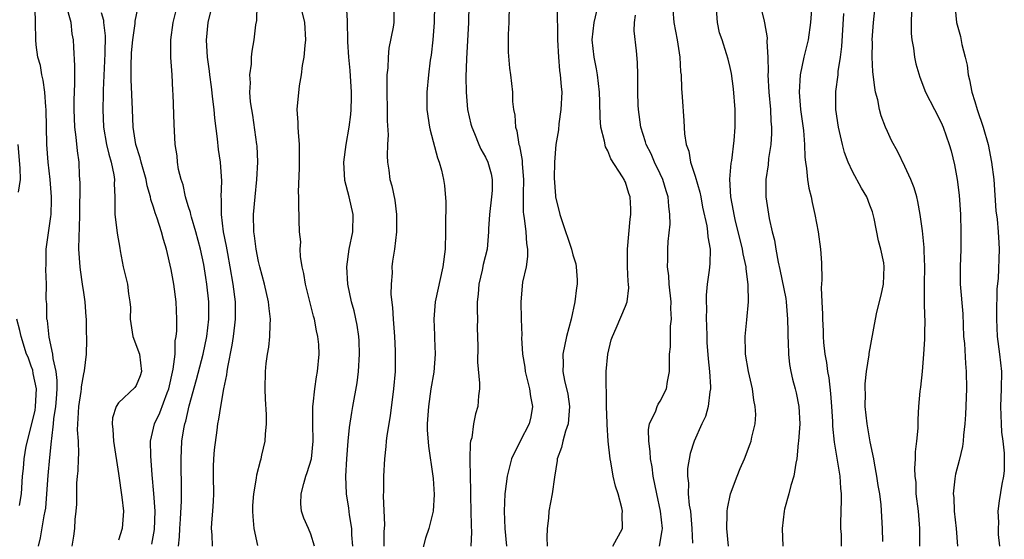
# Model space of a CAD drawing. Units: inches. Extents: x 2505869 to 2508000, y 1540363 to 1542000.
# Drawn here: x 2507754 to 2507866, y 1541612 to 1541671 of the extents above; entities that cross this region are included whole.
import ezdxf

# ---------------------------------------------------------------- set-up
doc = ezdxf.new("R2010")
doc.units = ezdxf.units.IN
doc.header["$MEASUREMENT"] = 0
doc.layers.add('LD25051539_2ft', color=72, linetype='Continuous')

msp = doc.modelspace()

# ---------------------------------------------------------------- linework, layer by layer
at = {"layer": 'LD25051539_2ft'}
for points, elevation in [([(2507771.84, 1541611), (2507771.95, 1541612.05), (2507771.99, 1541613), (2507772.08, 1541614.08), (2507772.2, 1541616.2), (2507772.2, 1541618.2), (2507772.15, 1541619.85), (2507772.15, 1541621), (2507772.24, 1541623), (2507772.45, 1541624.45), (2507772.56, 1541625), (2507772.68, 1541625.32), (2507773.06, 1541627.06), (2507773.92, 1541630.08), (2507774.66, 1541633), (2507775.08, 1541635), (2507775.32, 1541637), (2507775.31, 1541639), (2507775.11, 1541641), (2507775, 1541641.76), (2507774.74, 1541643.26), (2507774.36, 1541645), (2507773.84, 1541647), (2507773.33, 1541648.67), (2507773.25, 1541649), (2507773.22, 1541649.22), (2507773, 1541649.88), (2507772.74, 1541650.74), (2507772.64, 1541651), (2507772.37, 1541652.37), (2507772.15, 1541653), (2507771.86, 1541654.14), (2507771.74, 1541655), (2507771.69, 1541655.69), (2507771.48, 1541657), (2507771.35, 1541659.35), (2507771.26, 1541662.74), (2507771.21, 1541663.21), (2507771.12, 1541665), (2507770.96, 1541666.96), (2507770.96, 1541669), (2507771.26, 1541671), (2507772.25, 1541675)], 8082), ([(2507759.68, 1541611), (2507759.86, 1541612.14), (2507759.98, 1541613), (2507760.04, 1541614.04), (2507760.15, 1541615), (2507760.2, 1541615.8), (2507760.2, 1541617), (2507760.22, 1541618.22), (2507760.29, 1541619), (2507760.37, 1541619.63), (2507760.41, 1541621), (2507760.44, 1541621.56), (2507760.39, 1541623), (2507760.3, 1541624.3), (2507760.32, 1541625), (2507760.38, 1541625.62), (2507760.43, 1541627), (2507760.7, 1541628.7), (2507760.74, 1541629), (2507760.74, 1541629.26), (2507761, 1541630.75), (2507761.09, 1541631.09), (2507761.31, 1541633), (2507761.36, 1541634.64), (2507761.35, 1541635), (2507761.32, 1541635.32), (2507761.32, 1541637), (2507761.27, 1541637.27), (2507761.16, 1541639), (2507761, 1541640.04), (2507760.88, 1541641), (2507760.63, 1541642.63), (2507760.59, 1541643), (2507760.45, 1541645), (2507760.47, 1541646.47), (2507760.54, 1541647.45), (2507760.57, 1541649), (2507760.6, 1541652.6), (2507760.54, 1541653.46), (2507760.47, 1541655), (2507760.28, 1541656.28), (2507760.15, 1541657.85), (2507760, 1541659), (2507759.92, 1541661), (2507759.92, 1541662.08), (2507760, 1541664), (2507759.97, 1541665), (2507760, 1541666), (2507759.86, 1541668.14), (2507759.83, 1541669), (2507759.69, 1541669.69), (2507759.55, 1541671), (2507759, 1541673.02)], 8088), ([(2507768.8, 1541611.2), (2507769.11, 1541612.89), (2507769.19, 1541615), (2507769.04, 1541617.04), (2507768.84, 1541619.16), (2507768.67, 1541621.33), (2507768.66, 1541623), (2507769.12, 1541625), (2507769.72, 1541626.28), (2507770.56, 1541628.56), (2507770.74, 1541629), (2507771.26, 1541631.26), (2507771.46, 1541633), (2507771.49, 1541634.51), (2507771.6, 1541635), (2507771.66, 1541635.66), (2507771.66, 1541637), (2507771.58, 1541639), (2507771.31, 1541641), (2507771, 1541642.67), (2507770.46, 1541645), (2507770.12, 1541646.12), (2507769.91, 1541647), (2507769.42, 1541648.58), (2507769.18, 1541649.18), (2507769, 1541649.82), (2507768.7, 1541650.7), (2507768.66, 1541651), (2507768.26, 1541652.26), (2507768.14, 1541653), (2507767.57, 1541655), (2507767.47, 1541655.47), (2507766.98, 1541657), (2507766.67, 1541659), (2507766.57, 1541661), (2507766.44, 1541664.44), (2507766.44, 1541666.44), (2507766.46, 1541667), (2507766.49, 1541667.51), (2507766.62, 1541669), (2507766.88, 1541670.88), (2507766.88, 1541671.12), (2507767.22, 1541672.78)], 8084), ([(2507775.74, 1541611), (2507775.7, 1541612.3), (2507775.64, 1541613), (2507775.66, 1541613.66), (2507775.8, 1541615), (2507775.87, 1541616.13), (2507775.89, 1541617), (2507775.86, 1541619), (2507775.87, 1541620.13), (2507775.91, 1541621), (2507775.99, 1541622.01), (2507776.27, 1541624.27), (2507776.37, 1541625), (2507776.48, 1541625.52), (2507776.69, 1541627), (2507777.04, 1541629), (2507777.39, 1541630.61), (2507777.42, 1541631), (2507777.49, 1541631.49), (2507778, 1541634), (2507778.16, 1541635), (2507778.3, 1541636.3), (2507778.39, 1541637), (2507778.36, 1541639), (2507778.11, 1541641), (2507777.78, 1541643), (2507777.49, 1541644.51), (2507777.36, 1541645.36), (2507777.01, 1541647), (2507776.77, 1541649), (2507776.79, 1541650.79), (2507776.75, 1541651), (2507776.81, 1541652.81), (2507776.65, 1541655), (2507776.44, 1541656.44), (2507776.33, 1541657.67), (2507776.01, 1541660.01), (2507775.93, 1541661), (2507775.79, 1541662.21), (2507775.62, 1541663.62), (2507775.42, 1541665), (2507775.39, 1541665.39), (2507775.16, 1541667), (2507775.05, 1541668.95), (2507775.25, 1541671), (2507775.73, 1541673)], 8080), ([(2507780.92, 1541611.08), (2507780.52, 1541613), (2507780.38, 1541614.38), (2507780.35, 1541615), (2507780.37, 1541615.63), (2507780.47, 1541617), (2507780.79, 1541618.79), (2507780.83, 1541619.17), (2507781.23, 1541620.77), (2507781.31, 1541621), (2507781.41, 1541621.41), (2507781.76, 1541623), (2507781.81, 1541623.81), (2507781.93, 1541625), (2507781.93, 1541626.07), (2507781.82, 1541627.82), (2507781.77, 1541629), (2507781.81, 1541631), (2507781.9, 1541631.9), (2507782.04, 1541633), (2507782.2, 1541633.8), (2507782.32, 1541635), (2507782.34, 1541636.34), (2507782.4, 1541637), (2507782.23, 1541638.23), (2507782.16, 1541639), (2507781.69, 1541641), (2507781.15, 1541643), (2507781, 1541643.62), (2507780.74, 1541645), (2507780.54, 1541646.54), (2507780.47, 1541647), (2507780.43, 1541649), (2507780.61, 1541651), (2507780.83, 1541653), (2507780.92, 1541655), (2507780.84, 1541656.84), (2507780.82, 1541657), (2507780.35, 1541660.35), (2507780.23, 1541661), (2507780.11, 1541661.89), (2507780.02, 1541663), (2507780.08, 1541664.08), (2507780.01, 1541665), (2507780.2, 1541666.2), (2507780.22, 1541667), (2507780.3, 1541667.7), (2507780.53, 1541669), (2507780.7, 1541670.7), (2507780.8, 1541671.2), (2507780.87, 1541673)], 8078), ([(2507787.42, 1541611), (2507787, 1541612.35), (2507786.73, 1541613), (2507786.2, 1541614.2), (2507785.93, 1541615), (2507785.84, 1541615.84), (2507785.88, 1541617), (2507786.18, 1541618.18), (2507786.44, 1541619), (2507786.59, 1541619.41), (2507787.06, 1541621), (2507787.26, 1541623), (2507787.21, 1541625), (2507787.21, 1541626.79), (2507787.22, 1541627), (2507787.27, 1541627.27), (2507787.44, 1541629), (2507787.63, 1541630.37), (2507787.77, 1541631), (2507787.96, 1541633), (2507787.9, 1541634.1), (2507787.81, 1541635), (2507787.64, 1541635.64), (2507787.42, 1541637), (2507787.32, 1541637.32), (2507786.39, 1541641), (2507786.21, 1541642.21), (2507786.01, 1541643), (2507785.81, 1541644.19), (2507785.79, 1541645), (2507785.84, 1541645.84), (2507785.7, 1541647), (2507785.65, 1541648.35), (2507785.67, 1541649), (2507785.63, 1541649.63), (2507785.64, 1541651), (2507785.59, 1541651.59), (2507785.71, 1541654.29), (2507785.71, 1541657), (2507785.57, 1541658.43), (2507785.54, 1541659), (2507785.54, 1541659.54), (2507785.45, 1541661), (2507785.72, 1541663.72), (2507785.95, 1541665), (2507786.05, 1541666.05), (2507786.22, 1541667), (2507786.34, 1541668.34), (2507786.42, 1541669), (2507786.32, 1541671), (2507785.8, 1541673)], 8076), ([(2507791.82, 1541611), (2507791.71, 1541612.29), (2507791.68, 1541613), (2507791.41, 1541614.59), (2507791.33, 1541615.33), (2507791.07, 1541617), (2507791.01, 1541619), (2507791.13, 1541621), (2507791.28, 1541623), (2507791.42, 1541624.58), (2507791.68, 1541626.32), (2507791.82, 1541627), (2507792.31, 1541629.69), (2507792.47, 1541631), (2507792.58, 1541633), (2507792.53, 1541634.53), (2507792.5, 1541635), (2507792.31, 1541636.31), (2507791.96, 1541637.96), (2507791.65, 1541639), (2507791.22, 1541641), (2507791.12, 1541643), (2507791.39, 1541645), (2507791.79, 1541647), (2507791.85, 1541649), (2507791.4, 1541651), (2507790.9, 1541652.9), (2507790.77, 1541655), (2507791.03, 1541657), (2507791.39, 1541659), (2507791.57, 1541660.43), (2507791.63, 1541661), (2507791.66, 1541662.34), (2507791.66, 1541663), (2507791.49, 1541665.49), (2507791.33, 1541667), (2507791.24, 1541668.76), (2507791.21, 1541671.21), (2507791.09, 1541673)], 8074), ([(2507796.51, 1541673), (2507796.5, 1541671), (2507796.43, 1541670.43), (2507795.94, 1541668.06), (2507795.84, 1541667), (2507795.8, 1541665.8), (2507795.7, 1541665), (2507795.71, 1541663.71), (2507795.68, 1541663), (2507795.73, 1541661), (2507795.72, 1541659.72), (2507795.87, 1541658.13), (2507795.78, 1541657), (2507795.72, 1541655.72), (2507795.79, 1541655), (2507795.93, 1541654.07), (2507796.06, 1541653), (2507796.28, 1541652.28), (2507796.62, 1541650.62), (2507796.82, 1541649), (2507796.8, 1541647), (2507796.56, 1541645), (2507796.36, 1541643.64), (2507796.28, 1541643), (2507796.3, 1541642.3), (2507796.18, 1541641), (2507796.17, 1541639.83), (2507796.35, 1541638.35), (2507796.41, 1541637), (2507796.56, 1541635), (2507796.65, 1541633.35), (2507796.66, 1541633), (2507796.64, 1541631), (2507796.47, 1541629), (2507796.07, 1541625.93), (2507795.68, 1541623.68), (2507795.62, 1541623), (2507795.59, 1541622.41), (2507795.42, 1541621), (2507795.32, 1541619), (2507795.32, 1541617.32), (2507795.28, 1541616.72), (2507795.42, 1541613.42), (2507795.36, 1541612.64), (2507795.34, 1541611)], 8072), ([(2507801.17, 1541673), (2507801.11, 1541671), (2507800.95, 1541669), (2507800.76, 1541667.24), (2507800.66, 1541666.66), (2507800.45, 1541665), (2507800.26, 1541663), (2507800.27, 1541661.73), (2507800.29, 1541661), (2507800.6, 1541659), (2507800.66, 1541658.66), (2507801.49, 1541655.49), (2507801.68, 1541655), (2507801.94, 1541654.06), (2507802.18, 1541653), (2507802.29, 1541652.29), (2507802.45, 1541650.45), (2507802.41, 1541647.59), (2507802.42, 1541647), (2507802.36, 1541645), (2507802.11, 1541643), (2507801.22, 1541639), (2507801.06, 1541637), (2507801.17, 1541635.17), (2507801.17, 1541634.83), (2507801.24, 1541633), (2507801.06, 1541630.94), (2507800.74, 1541629), (2507800.45, 1541627), (2507800.32, 1541625), (2507800.33, 1541624.33), (2507800.45, 1541622.45), (2507800.98, 1541619.02), (2507801, 1541618.73), (2507801.11, 1541616.89), (2507801, 1541615), (2507800.51, 1541613), (2507800.11, 1541611.89), (2507799.52, 1541609.52)], 8070), ([(2507805.07, 1541673), (2507805.03, 1541671), (2507804.82, 1541666.82), (2507804.74, 1541664.74), (2507804.76, 1541663), (2507804.94, 1541661), (2507805.32, 1541659.32), (2507805.41, 1541659), (2507805.72, 1541658.28), (2507806.23, 1541657), (2507806.47, 1541656.47), (2507807, 1541655.55), (2507807.26, 1541655), (2507807.64, 1541653.64), (2507807.77, 1541653), (2507807.74, 1541651.74), (2507807.69, 1541651), (2507807.45, 1541649), (2507807.35, 1541647.35), (2507807.35, 1541647), (2507807.17, 1541645), (2507806.73, 1541643.27), (2507806.6, 1541642.6), (2507806.23, 1541641), (2507806.15, 1541639.85), (2507806.05, 1541639), (2507806.03, 1541638.03), (2507806.07, 1541637), (2507806.05, 1541636.05), (2507806.13, 1541633.87), (2507806.08, 1541632.08), (2507806.32, 1541629.68), (2507806.29, 1541629), (2507806.2, 1541628.2), (2507806.11, 1541627), (2507805.84, 1541626.16), (2507805.63, 1541625), (2507805.41, 1541623.41), (2507805.29, 1541623), (2507805.23, 1541622.77), (2507805.2, 1541621), (2507805.18, 1541620.82), (2507805.28, 1541617.28), (2507805.28, 1541616.72), (2507805.35, 1541613.35), (2507805.39, 1541612.61), (2507805.31, 1541611)], 8068), ([(2507809.71, 1541673), (2507809.67, 1541671), (2507809.6, 1541669.6), (2507809.6, 1541667.6), (2507809.74, 1541665.74), (2507809.86, 1541665), (2507810.07, 1541663), (2507810.07, 1541661.93), (2507810.19, 1541661), (2507810.36, 1541660.36), (2507810.41, 1541659), (2507810.58, 1541658.58), (2507810.82, 1541657), (2507810.87, 1541656.87), (2507811.19, 1541655.19), (2507811.2, 1541654.8), (2507811.35, 1541653), (2507811.31, 1541651.31), (2507811.32, 1541651), (2507811.31, 1541649.31), (2507811.34, 1541649), (2507811.42, 1541648.58), (2507811.59, 1541647), (2507811.67, 1541645.67), (2507811.8, 1541645), (2507811.81, 1541644.19), (2507811.63, 1541643), (2507811.23, 1541641.23), (2507811.03, 1541639), (2507811.08, 1541637), (2507811.16, 1541635.16), (2507811.13, 1541634.87), (2507811.24, 1541633), (2507811.5, 1541631.5), (2507811.54, 1541631), (2507812.04, 1541629), (2507812.14, 1541628.14), (2507812.39, 1541627), (2507812.19, 1541625.81), (2507811.99, 1541625), (2507810.96, 1541623), (2507809.98, 1541621), (2507809.77, 1541620.23), (2507809.47, 1541619), (2507809.26, 1541617.26), (2507809.21, 1541617), (2507809.12, 1541615), (2507809.21, 1541613), (2507809.38, 1541611)], 8066), ([(2507815.18, 1541672.82), (2507815.22, 1541669), (2507815.34, 1541667), (2507815.48, 1541665.48), (2507815.55, 1541665), (2507815.65, 1541663.65), (2507815.71, 1541663), (2507815.62, 1541661), (2507815.37, 1541659.37), (2507815.33, 1541658.67), (2507815.04, 1541657), (2507814.89, 1541655), (2507814.87, 1541653.13), (2507815, 1541651.11), (2507815.01, 1541651), (2507815.49, 1541649), (2507815.72, 1541648.28), (2507816.83, 1541645), (2507817, 1541644.36), (2507817.32, 1541643.32), (2507817.38, 1541643), (2507817.49, 1541641.49), (2507817.48, 1541641), (2507817.4, 1541640.6), (2507817.23, 1541639), (2507816.79, 1541637), (2507816.25, 1541635), (2507815.84, 1541633), (2507815.87, 1541631.87), (2507815.86, 1541631), (2507816.04, 1541629.96), (2507816.4, 1541628.4), (2507816.6, 1541627), (2507816.5, 1541625.5), (2507816.45, 1541625), (2507816.15, 1541624.15), (2507815.83, 1541623), (2507815.69, 1541622.31), (2507815.21, 1541621), (2507815.2, 1541620.8), (2507814.88, 1541618.88), (2507814.62, 1541617), (2507814.25, 1541615), (2507814.2, 1541614.2), (2507814.06, 1541613), (2507814.02, 1541611.98), (2507814.06, 1541611)], 8064), ([(2507838.44, 1541673), (2507838.88, 1541671.12), (2507838.94, 1541670.94), (2507839.24, 1541669.24), (2507839.21, 1541668.79), (2507839.3, 1541667), (2507839.34, 1541665.34), (2507839.32, 1541665), (2507839.42, 1541663), (2507839.6, 1541661), (2507839.66, 1541659.66), (2507839.73, 1541659), (2507839.74, 1541658.26), (2507839.66, 1541657), (2507839.39, 1541655.39), (2507839.34, 1541654.66), (2507839.07, 1541653), (2507839.07, 1541651), (2507839.47, 1541648.53), (2507839.81, 1541647), (2507840.06, 1541646.06), (2507840.22, 1541645), (2507840.48, 1541643.52), (2507840.67, 1541642.67), (2507841.35, 1541639.35), (2507841.39, 1541639), (2507841.57, 1541637), (2507841.58, 1541635.58), (2507841.6, 1541635), (2507841.65, 1541634.35), (2507841.66, 1541633), (2507841.79, 1541631.79), (2507841.95, 1541631), (2507842.14, 1541630.14), (2507842.45, 1541629), (2507842.55, 1541628.55), (2507842.86, 1541627), (2507842.96, 1541625), (2507842.83, 1541623), (2507842.79, 1541622.79), (2507842.63, 1541621), (2507842.5, 1541620.5), (2507842.29, 1541619), (2507841.94, 1541617.94), (2507841.72, 1541617), (2507841.22, 1541615.22), (2507841.17, 1541615), (2507840.95, 1541613), (2507841.03, 1541611)], 8054), ([(2507844.33, 1541673), (2507844.21, 1541671), (2507843.91, 1541669), (2507843.44, 1541667), (2507843, 1541665), (2507842.9, 1541663), (2507843.06, 1541661), (2507843.39, 1541658.61), (2507843.52, 1541657), (2507843.54, 1541655.54), (2507843.61, 1541655), (2507843.75, 1541654.25), (2507843.83, 1541653), (2507843.99, 1541651.99), (2507844.25, 1541651), (2507844.38, 1541650.38), (2507844.7, 1541649), (2507845.06, 1541647), (2507845.35, 1541645), (2507845.44, 1541643.44), (2507845.49, 1541641.49), (2507845.42, 1541640.58), (2507845.49, 1541639), (2507845.58, 1541637.58), (2507845.56, 1541637), (2507845.64, 1541635.64), (2507845.65, 1541635), (2507845.69, 1541634.31), (2507845.84, 1541633), (2507846.04, 1541632.04), (2507846.15, 1541631), (2507846.29, 1541630.29), (2507846.49, 1541628.49), (2507846.61, 1541627), (2507846.71, 1541625.29), (2507846.72, 1541624.72), (2507846.89, 1541622.89), (2507847.53, 1541619), (2507847.62, 1541617.62), (2507847.69, 1541617), (2507847.7, 1541616.3), (2507847.63, 1541613.63), (2507847.64, 1541613), (2507847.69, 1541612.31), (2507847.72, 1541611)], 8052), ([(2507860.71, 1541673), (2507860.92, 1541671), (2507861.36, 1541669.36), (2507861.52, 1541668.48), (2507861.91, 1541667), (2507862.11, 1541666.11), (2507862.25, 1541665), (2507862.4, 1541664.4), (2507862.66, 1541663), (2507863, 1541661.95), (2507863.27, 1541661), (2507863.94, 1541659), (2507864.52, 1541657), (2507864.92, 1541655), (2507865.16, 1541653), (2507865.41, 1541649.41), (2507865.54, 1541648.46), (2507865.67, 1541647), (2507865.73, 1541645.73), (2507865.79, 1541645), (2507865.66, 1541641.66), (2507865.53, 1541640.47), (2507865.49, 1541637.49), (2507865.47, 1541637), (2507865.56, 1541635), (2507865.84, 1541633), (2507866.04, 1541631), (2507866.01, 1541629), (2507865.94, 1541627), (2507865.99, 1541626.01), (2507866.01, 1541625), (2507866.06, 1541624.06), (2507866.22, 1541623), (2507866.37, 1541621.63), (2507866.37, 1541621), (2507866.34, 1541619.66), (2507866.28, 1541619), (2507866.11, 1541618.11), (2507865.8, 1541616.2), (2507865.65, 1541615), (2507865.71, 1541613.71), (2507865.68, 1541613), (2507865.68, 1541612.32), (2507865.82, 1541611)], 8044), ([(2507755.81, 1541611), (2507756.04, 1541611.96), (2507756.48, 1541614.48), (2507756.61, 1541615), (2507756.65, 1541615.35), (2507756.79, 1541617), (2507756.92, 1541619.08), (2507757.13, 1541621.13), (2507757.33, 1541623), (2507757.34, 1541623.34), (2507757.55, 1541625), (2507757.59, 1541625.59), (2507757.8, 1541627), (2507757.88, 1541627.88), (2507757.96, 1541629), (2507757.97, 1541629.97), (2507757.85, 1541631), (2507757.52, 1541632.48), (2507757.47, 1541633), (2507757.05, 1541634.95), (2507756.84, 1541636.84), (2507756.8, 1541637), (2507756.77, 1541638.77), (2507756.73, 1541639), (2507756.71, 1541639.29), (2507756.73, 1541641), (2507756.67, 1541642.67), (2507756.69, 1541643.31), (2507756.7, 1541645), (2507757.25, 1541648.75), (2507757.28, 1541649), (2507757.33, 1541650.67), (2507757.33, 1541651), (2507757.17, 1541653), (2507756.95, 1541655), (2507756.8, 1541657), (2507756.71, 1541661), (2507756.67, 1541661.33), (2507756.57, 1541663), (2507756.37, 1541664.37), (2507756.22, 1541665), (2507756.04, 1541666.04), (2507755.77, 1541667), (2507755.56, 1541668.44), (2507755.51, 1541669), (2507755.49, 1541671), (2507755.45, 1541672.55)], 8090), ([(2507763, 1541672.14), (2507763.26, 1541671.26), (2507763.27, 1541671), (2507763.46, 1541669.46), (2507763.43, 1541667.43), (2507763.23, 1541663.23), (2507763.24, 1541662.76), (2507763.19, 1541661), (2507763.28, 1541659), (2507763.63, 1541657), (2507763.88, 1541655.88), (2507764.15, 1541655), (2507764.46, 1541653.54), (2507764.52, 1541653), (2507764.5, 1541652.5), (2507764.56, 1541651), (2507764.55, 1541650.55), (2507764.58, 1541649), (2507764.8, 1541647.2), (2507764.83, 1541646.83), (2507765.12, 1541645.12), (2507765.19, 1541644.81), (2507765.53, 1541643), (2507766.01, 1541641), (2507766.12, 1541639.88), (2507766.28, 1541639), (2507766.35, 1541638.35), (2507766.32, 1541637), (2507766.64, 1541635), (2507767.37, 1541633), (2507767.62, 1541631), (2507767.48, 1541630.52), (2507767, 1541629.41), (2507766.84, 1541629.16), (2507765, 1541627.41), (2507764.71, 1541627), (2507764.31, 1541625.69), (2507764.25, 1541625), (2507764.35, 1541624.35), (2507764.42, 1541623), (2507765, 1541619.33), (2507765.38, 1541616.62), (2507765.55, 1541615), (2507765.41, 1541613), (2507765, 1541611.68)], 8086), ([(2507821.55, 1541611), (2507822.66, 1541613), (2507822.64, 1541614.64), (2507822.68, 1541615), (2507822.61, 1541615.39), (2507822.16, 1541617), (2507821.87, 1541617.87), (2507821.62, 1541619), (2507821.33, 1541620.67), (2507821.25, 1541621), (2507821.03, 1541623.03), (2507820.91, 1541624.91), (2507820.92, 1541625.08), (2507820.86, 1541627), (2507820.84, 1541628.84), (2507820.81, 1541629.19), (2507820.82, 1541631), (2507820.98, 1541633), (2507821.39, 1541634.61), (2507821.51, 1541635), (2507821.95, 1541635.95), (2507823, 1541638.48), (2507823.2, 1541639), (2507823.4, 1541640.6), (2507823.37, 1541641), (2507823.32, 1541641.32), (2507823.26, 1541643), (2507823.25, 1541645), (2507823.55, 1541648.45), (2507823.63, 1541649), (2507823.62, 1541649.62), (2507823.56, 1541651), (2507823.4, 1541651.4), (2507823, 1541652.69), (2507822.89, 1541652.89), (2507822.85, 1541653), (2507822.68, 1541653.32), (2507821.35, 1541655.35), (2507821, 1541656.27), (2507820.74, 1541656.74), (2507820.63, 1541657.37), (2507820.2, 1541659), (2507820.1, 1541660.1), (2507820.09, 1541661.91), (2507820.04, 1541663), (2507819.8, 1541665), (2507819.69, 1541665.69), (2507819.42, 1541667), (2507819.21, 1541669), (2507819.42, 1541671), (2507819.72, 1541672.28)], 8062), ([(2507826.89, 1541611), (2507827.22, 1541612.78), (2507827.24, 1541613), (2507827.04, 1541615), (2507826.59, 1541617), (2507826.19, 1541619), (2507826.06, 1541620.06), (2507825.87, 1541621), (2507825.85, 1541621.85), (2507825.67, 1541623), (2507825.65, 1541624.35), (2507825.78, 1541625), (2507826.48, 1541626.48), (2507826.64, 1541627), (2507826.75, 1541627.25), (2507827, 1541627.6), (2507827.72, 1541629), (2507827.84, 1541629.84), (2507828.05, 1541631), (2507828.04, 1541632.04), (2507828.06, 1541633), (2507828.16, 1541633.84), (2507828.18, 1541636.18), (2507828.3, 1541637), (2507828.21, 1541638.21), (2507828.24, 1541639), (2507828.02, 1541641), (2507827.97, 1541641.97), (2507827.81, 1541643), (2507827.85, 1541643.85), (2507827.85, 1541645), (2507827.91, 1541645.91), (2507828.11, 1541647.89), (2507828.1, 1541649), (2507827.96, 1541649.96), (2507827.9, 1541651), (2507827.68, 1541651.68), (2507827.3, 1541653), (2507827, 1541653.66), (2507826.34, 1541655), (2507825.94, 1541655.94), (2507825.38, 1541657), (2507825.3, 1541657.3), (2507824.76, 1541659), (2507824.5, 1541661), (2507824.47, 1541661.53), (2507824.42, 1541663), (2507824.44, 1541664.44), (2507824.41, 1541665), (2507824.39, 1541666.39), (2507824.27, 1541667.73), (2507824.02, 1541670.02), (2507824.06, 1541671), (2507824.17, 1541671.83)], 8060), ([(2507828.45, 1541672.45), (2507828.54, 1541671), (2507828.92, 1541669), (2507829.24, 1541667), (2507829.32, 1541665.32), (2507829.37, 1541665), (2507829.41, 1541663.41), (2507829.52, 1541662.48), (2507829.71, 1541659.71), (2507829.77, 1541658.23), (2507829.95, 1541657), (2507830.25, 1541656.25), (2507830.47, 1541655), (2507831, 1541653.37), (2507831.54, 1541651.54), (2507831.62, 1541651), (2507831.84, 1541649.84), (2507832.33, 1541647.68), (2507832.41, 1541647), (2507832.43, 1541646.43), (2507832.72, 1541645), (2507832.68, 1541643.32), (2507832.6, 1541642.6), (2507832.35, 1541641), (2507832.24, 1541639.76), (2507832.24, 1541639), (2507832.29, 1541638.29), (2507832.26, 1541637), (2507832.3, 1541636.3), (2507832.31, 1541635), (2507832.34, 1541634.34), (2507832.46, 1541632.46), (2507832.64, 1541631), (2507832.76, 1541629.24), (2507832.75, 1541629), (2507832.68, 1541628.68), (2507832.49, 1541627), (2507832.16, 1541625.84), (2507831.76, 1541625), (2507830.89, 1541623), (2507830.41, 1541621.59), (2507830.11, 1541619.89), (2507830.1, 1541619), (2507830.22, 1541618.22), (2507830.2, 1541617), (2507830.32, 1541615.68), (2507830.45, 1541615), (2507830.5, 1541614.5), (2507830.62, 1541613), (2507830.68, 1541611.32)], 8058), ([(2507834.82, 1541611), (2507834.6, 1541613), (2507834.67, 1541614.67), (2507834.66, 1541615), (2507834.68, 1541615.32), (2507835.05, 1541617), (2507835.79, 1541619), (2507836.13, 1541619.87), (2507836.62, 1541621), (2507837.29, 1541622.71), (2507837.39, 1541623), (2507837.47, 1541623.47), (2507837.85, 1541625), (2507837.92, 1541626.08), (2507837.87, 1541627), (2507837.7, 1541627.7), (2507837.54, 1541629), (2507837.1, 1541631), (2507836.76, 1541633), (2507836.74, 1541633.26), (2507836.71, 1541635), (2507836.91, 1541636.91), (2507837.09, 1541639), (2507837.06, 1541640.94), (2507836.81, 1541642.81), (2507836.82, 1541643), (2507836.47, 1541644.47), (2507836.42, 1541645), (2507835.57, 1541648.43), (2507835.44, 1541649), (2507835.39, 1541649.39), (2507835.07, 1541651), (2507834.95, 1541653.05), (2507835.12, 1541654.88), (2507835.18, 1541655.18), (2507835.47, 1541657.47), (2507835.58, 1541659), (2507835.56, 1541661), (2507835.37, 1541663.37), (2507835.14, 1541665.14), (2507835, 1541665.81), (2507834.78, 1541666.78), (2507834.59, 1541667.41), (2507834.08, 1541669), (2507833.79, 1541669.79), (2507833.54, 1541671), (2507833.44, 1541672.56)], 8056), ([(2507852.46, 1541611.54), (2507852.43, 1541613), (2507852.27, 1541615.73), (2507852.11, 1541617), (2507851.95, 1541617.95), (2507851.8, 1541619), (2507851.52, 1541620.48), (2507851.44, 1541621), (2507851.04, 1541622.96), (2507850.68, 1541625), (2507850.46, 1541627), (2507850.47, 1541628.47), (2507850.43, 1541629), (2507850.43, 1541629.57), (2507850.6, 1541631), (2507850.91, 1541632.91), (2507850.92, 1541633.08), (2507851.62, 1541637), (2507851.79, 1541637.79), (2507852.27, 1541639.73), (2507852.55, 1541641), (2507852.64, 1541643), (2507852.57, 1541643.43), (2507852.25, 1541645), (2507851.98, 1541645.98), (2507851.47, 1541648.53), (2507851.37, 1541649), (2507851.28, 1541649.28), (2507851, 1541650.06), (2507850.63, 1541651), (2507850.02, 1541652.02), (2507849, 1541653.93), (2507848.49, 1541655), (2507848.09, 1541656.09), (2507847.84, 1541657), (2507847.39, 1541659), (2507847.09, 1541661), (2507847.09, 1541663.09), (2507847.34, 1541665), (2507847.36, 1541665.36), (2507847.62, 1541667), (2507847.76, 1541668.24), (2507847.99, 1541672.01)], 8050), ([(2507856.72, 1541611), (2507856.7, 1541613), (2507856.54, 1541615), (2507856.3, 1541617), (2507856.27, 1541618.27), (2507856.17, 1541619), (2507856.12, 1541619.88), (2507856.22, 1541621), (2507856.21, 1541621.79), (2507856.37, 1541623), (2507856.5, 1541624.5), (2507856.51, 1541625.49), (2507856.59, 1541627), (2507856.73, 1541628.73), (2507856.81, 1541629.19), (2507857, 1541631.01), (2507857.17, 1541633), (2507857.28, 1541634.72), (2507857.27, 1541635.27), (2507857.31, 1541637), (2507857.28, 1541637.28), (2507857.25, 1541639), (2507857.25, 1541640.75), (2507857.23, 1541641), (2507857.26, 1541643), (2507857.19, 1541644.81), (2507857.19, 1541645.19), (2507857, 1541647.1), (2507856.76, 1541649), (2507856.48, 1541650.48), (2507856.35, 1541651), (2507856.04, 1541652.04), (2507855.66, 1541653), (2507855, 1541654.5), (2507854.17, 1541656.17), (2507853.48, 1541657.48), (2507853, 1541658.49), (2507852.79, 1541659), (2507852.29, 1541660.29), (2507852.1, 1541661), (2507851.88, 1541662.12), (2507851.65, 1541663), (2507851.54, 1541663.54), (2507851.34, 1541665.34), (2507851.25, 1541667), (2507851.27, 1541668.73), (2507851.25, 1541669), (2507851.4, 1541671), (2507851.55, 1541672.45)], 8048), ([(2507855.76, 1541672.24), (2507855.71, 1541671), (2507855.72, 1541669.72), (2507855.78, 1541669), (2507855.97, 1541668.03), (2507856.1, 1541667), (2507856.26, 1541666.26), (2507856.71, 1541664.71), (2507857.37, 1541663), (2507858.38, 1541661), (2507859, 1541659.83), (2507859.26, 1541659.26), (2507859.37, 1541659), (2507860.08, 1541657), (2507860.28, 1541656.28), (2507860.67, 1541654.67), (2507860.98, 1541653), (2507861.22, 1541651.22), (2507861.36, 1541649), (2507861.41, 1541647), (2507861.39, 1541645), (2507861.31, 1541643), (2507861.31, 1541641), (2507861.61, 1541637.61), (2507861.72, 1541635), (2507861.8, 1541634.2), (2507861.93, 1541631.93), (2507862.01, 1541631), (2507862.03, 1541629), (2507861.93, 1541626.07), (2507861.87, 1541625), (2507861.71, 1541623.71), (2507861.67, 1541623), (2507861.58, 1541622.42), (2507861.19, 1541620.81), (2507860.78, 1541619.22), (2507860.74, 1541619), (2507860.72, 1541618.72), (2507860.54, 1541617), (2507860.58, 1541616.58), (2507860.65, 1541615), (2507860.88, 1541613), (2507861.02, 1541611)], 8046), ([(2507753.53, 1541651.53), (2507753.76, 1541653), (2507753.72, 1541654.28), (2507753.49, 1541657)], 8092), ([(2507753.64, 1541615.64), (2507753.88, 1541617), (2507753.99, 1541619), (2507754.1, 1541619.9), (2507754.19, 1541621), (2507754.43, 1541622.43), (2507755.45, 1541626.55), (2507755.5, 1541627), (2507755.6, 1541629), (2507755.23, 1541630.77), (2507755.17, 1541631.17), (2507755, 1541631.61), (2507754.64, 1541632.64), (2507754.47, 1541633), (2507753.86, 1541635), (2507753.71, 1541635.71), (2507753.34, 1541637)], 8092)]:
    msp.add_lwpolyline(points, dxfattribs=dict(at, elevation=elevation))

doc.saveas('drawing.dxf')
